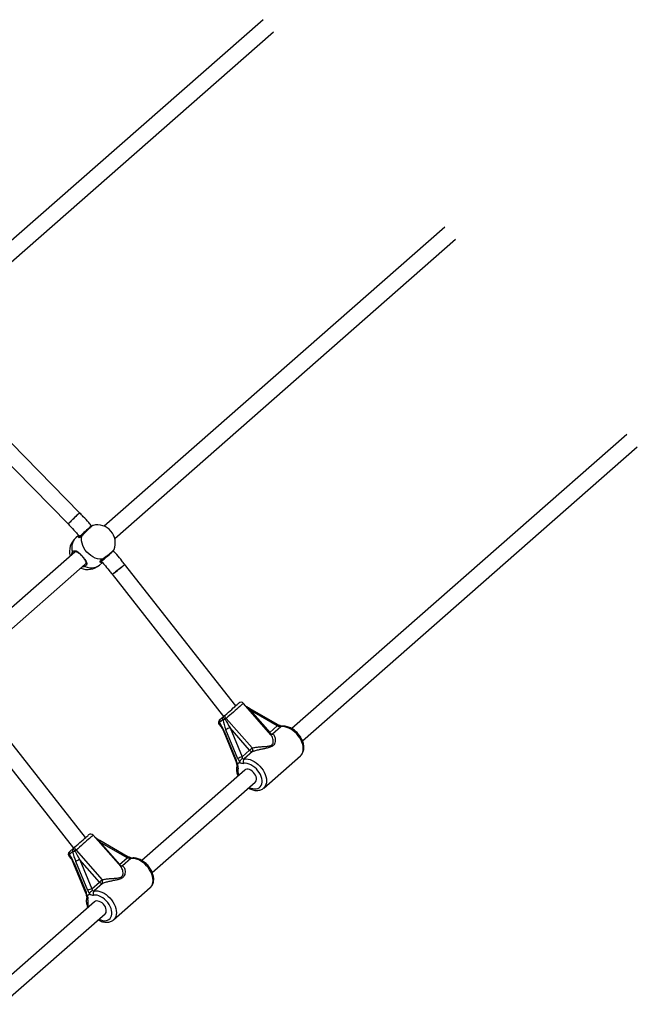
# Model space of a CAD drawing. Units: millimetres. Extents: x 369 to 11387, y 260 to 17235.
# Drawn here: x 7921 to 8536, y 3233 to 4214 of the extents above; entities that cross this region are included whole.
import ezdxf

# ---------------------------------------------------------------- set-up
doc = ezdxf.new("R2010")
doc.units = ezdxf.units.MM
doc.header["$LTSCALE"] = 100

msp = doc.modelspace()

# ---------------------------------------------------------------- linework, layer by layer
at = {"color": 7, "linetype": 'Continuous', "lineweight": 25}
for p, q in [((8163.19, 4213.7), (7829.25, 3920.78)), ((7839.8, 3908.75), (8173.75, 4201.67)), ((8344.53, 4006.96), (8004.77, 3708.94)), ((8015.33, 3696.91), (8355.08, 3994.93)), ((7980.51, 3722.1), (7855.05, 3850.29)), ((7843, 3839.73), (7969.08, 3710.91)), ((8525.87, 3800.22), (8191.94, 3507.31)), ((8202.49, 3495.28), (8536.42, 3788.19)), ((7992.55, 3709.1), (7992.33, 3709.35)), ((7979.31, 3699.9), (7976.39, 3697.35)), ((7979.26, 3699.04), (7979.59, 3699.59)), ((7980.3, 3698.8), (7980.88, 3698.14)), ((7975.41, 3683.18), (7855.04, 3577.6)), ((7975.54, 3683.19), (7975.43, 3683.09)), ((8014.11, 3684.52), (8013.84, 3684.83)), ((7865.59, 3565.57), (7985.95, 3671.14)), ((7985.88, 3671.18), (7986, 3671.28)), ((7985.99, 3671.17), (7986.2, 3671.36)), ((8000.13, 3670.28), (8003.05, 3672.84)), ((8001.52, 3674.6), (8002.08, 3673.96)), ((8002.94, 3676.08), (8003.86, 3676.71)), ((8135.96, 3530.04), (8025.21, 3671.14)), ((8012.62, 3661.26), (8123.91, 3519.47)), ((7986.23, 3398.7), (7875.48, 3539.8)), ((8171.01, 3501.2), (8143.58, 3532.47)), ((7862.89, 3529.92), (7974.18, 3388.13)), ((8150.29, 3525.6), (8169.85, 3503.3)), ((8177.42, 3509.93), (8150.29, 3525.6)), ((8177.47, 3511.35), (8150.34, 3527.01)), ((8123.11, 3516.23), (8119.81, 3513.34)), ((8120.24, 3516.25), (8123.54, 3519.14)), ((8126.52, 3517.5), (8152.41, 3488)), ((8119.53, 3511.37), (8121.62, 3508.98)), ((8119.77, 3511.95), (8119.75, 3511.98)), ((8124.05, 3503.95), (8136.05, 3475.01)), ((8124.47, 3504.67), (8136.46, 3475.73)), ((8138.2, 3477.26), (8126.21, 3506.2)), ((8130.29, 3508.06), (8142.29, 3479.12)), ((8149.85, 3485.76), (8130.29, 3508.06)), ((8169.85, 3503.3), (8177.42, 3509.93)), ((8181.06, 3509.2), (8172.74, 3501.91)), ((8142.29, 3479.12), (8149.85, 3485.76)), ((8152.75, 3484.37), (8144.43, 3477.08)), ((8137.7, 3472.09), (8139.84, 3473.97)), ((8163.88, 3448.12), (8200.51, 3480.24)), ((8144.9, 3466.05), (8042.21, 3375.97)), ((8052.76, 3363.95), (8155.45, 3454.02)), ((8021.27, 3369.86), (7993.85, 3401.13)), ((8027.74, 3380.01), (8000.61, 3395.68)), ((7973.38, 3384.89), (7970.08, 3382)), ((7970.51, 3384.91), (7973.81, 3387.8)), ((7976.79, 3386.17), (8002.67, 3356.66)), ((8000.56, 3394.26), (8020.12, 3371.96)), ((8027.68, 3378.6), (8000.56, 3394.26)), ((7969.79, 3380.03), (7971.89, 3377.64)), ((7970.04, 3380.61), (7970.02, 3380.64)), ((7980.56, 3376.72), (7992.56, 3347.78)), ((8000.12, 3354.42), (7980.56, 3376.72)), ((8020.12, 3371.96), (8027.68, 3378.6)), ((8031.33, 3377.87), (8023.01, 3370.57)), ((7974.32, 3372.62), (7986.31, 3343.68)), ((7974.73, 3373.34), (7986.73, 3344.4)), ((7988.47, 3345.92), (7976.47, 3374.86)), ((7992.56, 3347.78), (8000.12, 3354.42)), ((8003.02, 3353.03), (7994.7, 3345.74)), ((8014.15, 3316.78), (8050.78, 3348.91)), ((7987.97, 3340.76), (7990.11, 3342.63)), ((7995.16, 3334.71), (7892.47, 3244.63)), ((7903.03, 3232.61), (8005.71, 3322.68))]:
    msp.add_line(p, q, dxfattribs=at)
at = {"color": 8, "linetype": 'Continuous', "lineweight": 25}
msp.add_line((8002.64, 3676), (8003.66, 3676.71), dxfattribs=at)
at = {"color": 7, "linetype": 'Continuous', "lineweight": 25, "flags": 128}
for points in [[(7969.08, 3710.91), (7969.07, 3710.97), (7969.26, 3711.31), (7969.7, 3711.88), (7970.38, 3712.68), (7971.27, 3713.65), (7972.32, 3714.75), (7973.49, 3715.94), (7974.72, 3717.15), (7975.95, 3718.33), (7977.13, 3719.43), (7978.2, 3720.39)], [(7980.51, 3722.1), (7980.44, 3722.1), (7980.09, 3721.92), (7979.49, 3721.48), (7978.68, 3720.8), (7977.68, 3719.93), (7976.55, 3718.9), (7975.34, 3717.75), (7974.1, 3716.54), (7972.89, 3715.34), (7971.78, 3714.19), (7970.8, 3713.14), (7970.01, 3712.26), (7969.45, 3711.57), (7969.13, 3711.11), (7969.08, 3710.91)], [(7978.2, 3720.39), (7979.11, 3721.17), (7979.82, 3721.73), (7980.29, 3722.04), (7980.51, 3722.1), (7980.51, 3722.1)], [(7992.33, 3709.35), (7992.29, 3709.31), (7992, 3709.06), (7991.45, 3708.57), (7990.65, 3707.88), (7989.66, 3707.01), (7988.51, 3705.99), (7987.25, 3704.89), (7985.95, 3703.75), (7984.67, 3702.63), (7983.46, 3701.57), (7982.39, 3700.63), (7981.5, 3699.85), (7980.84, 3699.27), (7980.43, 3698.91), (7980.3, 3698.8)], [(7990.18, 3707.46), (7991.08, 3708.25), (7991.76, 3708.85), (7992.18, 3709.22), (7992.33, 3709.35), (7992.33, 3709.35)], [(7980.3, 3698.8), (7980.33, 3698.82), (7980.6, 3699.06), (7981.14, 3699.54), (7981.92, 3700.22), (7982.91, 3701.08), (7984.05, 3702.09), (7985.3, 3703.19), (7986.6, 3704.33), (7987.89, 3705.45), (7989.1, 3706.51), (7990.18, 3707.46)], [(8002.64, 3676), (8000.4, 3676.08), (7998.11, 3676.49), (7995.82, 3677.25), (7993.57, 3678.32), (7991.42, 3679.69), (7989.4, 3681.33), (7987.56, 3683.2), (7985.95, 3685.26), (7984.58, 3687.48), (7983.51, 3689.79), (7982.74, 3692.16), (7982.29, 3694.54), (7982.17, 3696.86), (7982.39, 3699.09)], [(8014.11, 3684.52), (8014.07, 3684.48), (8013.78, 3684.23), (8013.23, 3683.74), (8012.43, 3683.05), (8011.44, 3682.17), (8010.29, 3681.16), (8009.03, 3680.06), (8007.73, 3678.92), (8006.45, 3677.8), (8005.24, 3676.74), (8004.17, 3675.8), (8003.28, 3675.02), (8002.62, 3674.44), (8002.21, 3674.08), (8002.08, 3673.96)], [(8002.08, 3673.96), (8002.11, 3673.99), (8002.38, 3674.23), (8002.92, 3674.7), (8003.7, 3675.39), (8004.69, 3676.25), (8005.83, 3677.26), (8007.08, 3678.35), (8008.38, 3679.49), (8009.67, 3680.62), (8010.88, 3681.68), (8011.96, 3682.63)], [(8011.96, 3682.63), (8012.86, 3683.42), (8013.54, 3684.01), (8013.96, 3684.39), (8014.11, 3684.52), (8014.11, 3684.52)], [(8025.21, 3671.14), (8025.21, 3671.06), (8024.97, 3670.74), (8024.46, 3670.21), (8023.69, 3669.49), (8022.69, 3668.62), (8021.52, 3667.63), (8020.22, 3666.58), (8018.87, 3665.51), (8017.52, 3664.47), (8016.23, 3663.51), (8015.07, 3662.68), (8014.08, 3662.01), (8013.33, 3661.54), (8012.83, 3661.29), (8012.62, 3661.26)], [(8023.21, 3669.07), (8024.11, 3669.87), (8024.75, 3670.5), (8025.13, 3670.93), (8025.21, 3671.14), (8025.21, 3671.14)], [(8012.62, 3661.26), (8012.69, 3661.25), (8013.05, 3661.38), (8013.67, 3661.75), (8014.55, 3662.32), (8015.63, 3663.07), (8016.86, 3663.97), (8018.19, 3664.98), (8019.55, 3666.04), (8020.88, 3667.11), (8022.12, 3668.13), (8023.21, 3669.07)], [(8125.42, 3520.79), (8126.99, 3522.17), (8128.64, 3523.61), (8130.31, 3525.08), (8131.95, 3526.52), (8133.52, 3527.9), (8134.97, 3529.17), (8136.25, 3530.29), (8137.32, 3531.23), (8138.16, 3531.96), (8138.73, 3532.47), (8139.03, 3532.73), (8139.07, 3532.76)], [(8119.82, 3515.88), (8119.85, 3515.91), (8120.14, 3516.16)], [(8123.54, 3519.14), (8123.78, 3519.35), (8124.02, 3519.57), (8124.26, 3519.78), (8124.5, 3519.99), (8124.74, 3520.19), (8124.97, 3520.4), (8125.2, 3520.6), (8125.42, 3520.79)], [(8126.52, 3517.5), (8126.13, 3517.99), (8125.79, 3518.49), (8125.52, 3518.99), (8125.33, 3519.46), (8125.22, 3519.9), (8125.2, 3520.27), (8125.26, 3520.57), (8125.42, 3520.79)], [(8152.41, 3488), (8152.09, 3487.72), (8151.76, 3487.43), (8151.42, 3487.13), (8151.08, 3486.83), (8150.75, 3486.54), (8150.43, 3486.26), (8150.13, 3486), (8149.85, 3485.76)], [(8155.45, 3454.02), (8155.83, 3454.42), (8156.41, 3455.41), (8156.68, 3456.63), (8156.66, 3458), (8156.33, 3459.46), (8155.72, 3460.96), (8154.84, 3462.4), (8153.75, 3463.74), (8152.49, 3464.91), (8151.12, 3465.84), (8149.7, 3466.51), (8148.31, 3466.87), (8147.01, 3466.91), (8145.85, 3466.63), (8144.9, 3466.05)], [(7975.69, 3389.45), (7977.26, 3390.83), (7978.91, 3392.28), (7980.58, 3393.74), (7982.22, 3395.18), (7983.79, 3396.56), (7985.23, 3397.83), (7986.51, 3398.95), (7987.59, 3399.89), (7988.43, 3400.63), (7989, 3401.13), (7989.29, 3401.39), (7989.33, 3401.42)], [(7970.09, 3384.54), (7970.12, 3384.57), (7970.4, 3384.82)], [(7973.81, 3387.8), (7974.05, 3388.02), (7974.29, 3388.23), (7974.53, 3388.44), (7974.77, 3388.65), (7975, 3388.86), (7975.24, 3389.06), (7975.46, 3389.26), (7975.69, 3389.45)], [(7976.79, 3386.17), (7976.4, 3386.65), (7976.06, 3387.15), (7975.79, 3387.65), (7975.59, 3388.13), (7975.48, 3388.56), (7975.46, 3388.93), (7975.53, 3389.24), (7975.69, 3389.45)], [(8002.67, 3356.66), (8002.36, 3356.38), (8002.03, 3356.09), (8001.69, 3355.79), (8001.35, 3355.5), (8001.02, 3355.21), (8000.7, 3354.92), (8000.4, 3354.66), (8000.12, 3354.42)], [(8005.71, 3322.68), (8006.1, 3323.08), (8006.67, 3324.08), (8006.95, 3325.29), (8006.93, 3326.66), (8006.6, 3328.13), (8005.98, 3329.62), (8005.11, 3331.07), (8004.01, 3332.41), (8002.75, 3333.57), (8001.38, 3334.51), (7999.97, 3335.17), (7998.58, 3335.53), (7997.27, 3335.58), (7996.12, 3335.3), (7995.16, 3334.71)]]:
    msp.add_lwpolyline(points, dxfattribs=at)
at = {"color": 8, "linetype": 'Continuous', "lineweight": 25, "flags": 128}
for points in [[(7982.39, 3699.09), (7982.44, 3699.26), (7982.51, 3699.38)], [(7976.39, 3697.35), (7975.01, 3695.88), (7973.91, 3694.16), (7973.12, 3692.21), (7972.65, 3690.09), (7972.51, 3687.84), (7972.7, 3685.5), (7973.23, 3683.12)], [(7985.62, 3668.99), (7987.91, 3668.16), (7990.2, 3667.67), (7992.45, 3667.51), (7994.62, 3667.7), (7996.65, 3668.24), (7998.5, 3669.1), (8000.13, 3670.28)], [(8002.94, 3676.08), (8002.82, 3676.02), (8002.64, 3676)], [(8143.58, 3532.47), (8143.57, 3532.46), (8143.35, 3532.27), (8142.87, 3531.84), (8142.13, 3531.19), (8141.15, 3530.34), (8139.96, 3529.29), (8138.57, 3528.07), (8137.03, 3526.72), (8135.36, 3525.25), (8133.6, 3523.71), (8131.8, 3522.13), (8129.99, 3520.55), (8128.22, 3518.99), (8126.52, 3517.5)], [(8150.29, 3525.6), (8150.42, 3526.05), (8150.49, 3526.44), (8150.49, 3526.73), (8150.42, 3526.94), (8150.34, 3527.01)], [(8119.92, 3511.71), (8119.59, 3511.42), (8119.53, 3511.37)], [(8124.47, 3504.67), (8124.21, 3504.42), (8124.07, 3504.19), (8124.04, 3504.01), (8124.05, 3503.95)], [(8169.85, 3503.3), (8169.61, 3503.08), (8169.47, 3502.96)], [(8177.42, 3509.93), (8177.55, 3510.39), (8177.62, 3510.77), (8177.62, 3511.07), (8177.55, 3511.27), (8177.47, 3511.35)], [(8200.51, 3480.24), (8201.09, 3480.81), (8202.07, 3482.14), (8202.78, 3483.7), (8203.21, 3485.46), (8203.36, 3487.38), (8203.21, 3489.43), (8202.77, 3491.57), (8202.06, 3493.75), (8201.08, 3495.93), (8199.85, 3498.06), (8198.4, 3500.11), (8196.76, 3502.04), (8194.96, 3503.8), (8193.04, 3505.37), (8191.02, 3506.71), (8188.96, 3507.79), (8186.89, 3508.59), (8184.86, 3509.1), (8182.9, 3509.3), (8181.06, 3509.2)], [(8136.46, 3475.73), (8136.21, 3475.48), (8136.06, 3475.25), (8136.03, 3475.07), (8136.05, 3475.01)], [(8144.43, 3477.08), (8146.28, 3477.18), (8148.24, 3476.97), (8150.27, 3476.46), (8152.33, 3475.66), (8154.4, 3474.58), (8156.41, 3473.24), (8158.34, 3471.68), (8160.14, 3469.91), (8161.78, 3467.99), (8163.23, 3465.94), (8164.45, 3463.8), (8165.43, 3461.62), (8166.15, 3459.44), (8166.58, 3457.3), (8166.73, 3455.26), (8166.59, 3453.33), (8166.15, 3451.57), (8165.44, 3450.01), (8164.47, 3448.69), (8163.84, 3448.08)], [(8149.43, 3448.74), (8151.09, 3448.03), (8152.96, 3447.49), (8154.77, 3447.27), (8156.46, 3447.35), (8158, 3447.75), (8159.34, 3448.45), (8160.46, 3449.43), (8161.33, 3450.67), (8161.92, 3452.15), (8162.23, 3453.81), (8162.24, 3455.63), (8161.95, 3457.56), (8161.38, 3459.55), (8160.53, 3461.54), (8159.42, 3463.51), (8158.09, 3465.38), (8156.56, 3467.13), (8154.88, 3468.7), (8153.08, 3470.06), (8151.21, 3471.17), (8149.32, 3472.01), (8147.44, 3472.56), (8145.63, 3472.79), (8143.94, 3472.72), (8143.94, 3472.72)], [(7993.85, 3401.13), (7993.84, 3401.12), (7993.62, 3400.93), (7993.14, 3400.51), (7992.4, 3399.86), (7991.42, 3399), (7990.22, 3397.95), (7988.84, 3396.73), (7987.29, 3395.38), (7985.62, 3393.91), (7983.87, 3392.37), (7982.07, 3390.79), (7980.26, 3389.21), (7978.49, 3387.65), (7976.79, 3386.17)], [(8000.56, 3394.26), (8000.69, 3394.72), (8000.76, 3395.1), (8000.76, 3395.4), (8000.69, 3395.6), (8000.61, 3395.68)], [(7970.19, 3380.37), (7969.86, 3380.09), (7969.79, 3380.03)], [(8027.68, 3378.6), (8027.82, 3379.05), (8027.88, 3379.43), (8027.89, 3379.73), (8027.82, 3379.93), (8027.74, 3380.01)], [(8050.78, 3348.91), (8051.36, 3349.48), (8052.34, 3350.8), (8053.05, 3352.36), (8053.48, 3354.12), (8053.62, 3356.05), (8053.48, 3358.09), (8053.04, 3360.23), (8052.33, 3362.41), (8051.35, 3364.59), (8050.12, 3366.73), (8048.67, 3368.78), (8047.03, 3370.7), (8045.23, 3372.47), (8043.3, 3374.03), (8041.29, 3375.37), (8039.23, 3376.45), (8037.16, 3377.25), (8035.13, 3377.76), (8033.17, 3377.97), (8031.33, 3377.87)], [(7974.73, 3373.34), (7974.48, 3373.08), (7974.34, 3372.86), (7974.3, 3372.67), (7974.32, 3372.62)], [(8020.12, 3371.96), (8019.87, 3371.75), (8019.73, 3371.62)], [(7994.7, 3345.74), (7996.54, 3345.84), (7998.5, 3345.63), (8000.53, 3345.12), (8002.6, 3344.32), (8004.66, 3343.24), (8006.68, 3341.9), (8008.6, 3340.34), (8010.4, 3338.58), (8012.05, 3336.65), (8013.49, 3334.6), (8014.72, 3332.46), (8015.7, 3330.28), (8016.41, 3328.1), (8016.85, 3325.97), (8017, 3323.92), (8016.85, 3322), (8016.42, 3320.24), (8015.71, 3318.68), (8014.73, 3317.35), (8014.11, 3316.74)], [(7986.73, 3344.4), (7986.48, 3344.14), (7986.33, 3343.92), (7986.3, 3343.73), (7986.31, 3343.68)], [(7999.7, 3317.4), (8001.36, 3316.69), (8003.23, 3316.16), (8005.03, 3315.93), (8006.73, 3316.01), (8008.26, 3316.41), (8009.61, 3317.11), (8010.73, 3318.09), (8011.6, 3319.34), (8012.19, 3320.81), (8012.5, 3322.48), (8012.51, 3324.29), (8012.22, 3326.22), (8011.64, 3328.21), (8010.79, 3330.21), (8009.69, 3332.17), (8008.36, 3334.05), (8006.83, 3335.79), (8005.15, 3337.36), (8003.35, 3338.72), (8001.48, 3339.83), (7999.58, 3340.67), (7997.71, 3341.22), (7995.9, 3341.46), (7994.21, 3341.38), (7994.21, 3341.38)]]:
    msp.add_lwpolyline(points, dxfattribs=at)
at = {"color": 7, "linetype": 'Continuous', "lineweight": 25}
for centre, radius, start, end in [((7997.93, 3692.29), 18, 41.25547, 103.40604), ((7997.93, 3692.29), 18, 338.84247, 41.25547), ((7988.26, 3683.81), 18, 131.25547, 194.86767), ((7988.26, 3683.81), 18, 247.64327, 311.25547), ((8141.18, 3530.36), 3.2, 41.25547, 131.25547), ((8121.93, 3513.48), 3.2, 131.25547, 221.25547), ((8122.25, 3513.83), 3.15, 132.22354, 222.20182), ((8122.35, 3513.84), 3.2, 131.25547, 216.2839), ((8122.06, 3514.5), 2.53, 136.02404, 207.19553), ((8126.84, 3508.63), 10.08, 130.87901, 131.67613), ((8125.36, 3517.39), 2.53, 136.01302, 207.20655), ((8097.56, 3664.79), 150.74, 279.75799, 280.7137), ((8147.45, 3536.92), 29.79, 216.62635, 222.78592), ((8354.25, 3256.86), 346.12, 131.14389, 131.35113), ((8132.32, 3498.2), 10.07, 101.59367, 127.36072), ((8172.66, 3505.44), 3.53, 217.38017, 271.41641), ((8180.82, 3511.98), 2.79, 237.18532, 274.99884), ((8152.66, 3487.9), 3.53, 217.38209, 271.4145), ((8148.05, 3485.76), 4.9, 343.55922, 27.21545), ((8144.31, 3469.26), 10.07, 101.59694, 127.36249), ((8143.51, 3478.66), 5.96, 231.9617, 274.11965), ((8144.19, 3479.85), 2.79, 237.15975, 275.02442), ((8147.29, 3474.55), 3.82, 138.42726, 208.60631), ((8132.57, 3469.06), 5.96, 348.39674, 30.54257), ((7991.44, 3399.02), 3.2, 41.25547, 131.25547), ((7972.52, 3382.49), 3.15, 132.22354, 222.20182), ((7972.62, 3382.51), 3.2, 131.25547, 216.2839), ((7972.33, 3383.16), 2.53, 136.02404, 207.19553), ((7966.25, 3389.66), 6.38, 310.64813, 311.907), ((7975.62, 3386.05), 2.53, 136.01302, 207.20655), ((7948.67, 3528.82), 146.03, 279.74258, 280.72911), ((7997.72, 3405.58), 29.79, 216.62635, 222.78592), ((8204.52, 3125.52), 346.12, 131.14389, 131.35113), ((7972.2, 3382.14), 3.2, 131.25547, 221.25547), ((7982.58, 3366.86), 10.07, 101.59367, 127.36072), ((8031.08, 3380.65), 2.79, 237.18532, 274.99884), ((8022.92, 3374.1), 3.53, 217.38017, 271.41641), ((7998.32, 3354.42), 4.9, 343.56272, 27.21196), ((7994.58, 3337.92), 10.07, 101.59694, 127.36249), ((7994.46, 3348.52), 2.79, 237.18279, 274.97203), ((7997.55, 3343.21), 3.82, 138.42051, 208.61166), ((8002.93, 3356.57), 3.53, 217.38209, 271.4145), ((7982.83, 3337.73), 5.96, 348.39674, 30.54257), ((7993.78, 3347.32), 5.96, 231.95151, 274.12984)]:
    msp.add_arc(centre, radius, start, end, dxfattribs=at)
at = {"color": 8, "linetype": 'Continuous', "lineweight": 25}
for centre, radius, start, end in [((7974.39, 3683.63), 1.27, 203.53467, 273.73721), ((7986.3, 3670.1), 1.3, 169.56702, 238.18354), ((8121.03, 3512.61), 1.42, 148.79263, 206.2387), ((8182.21, 3507.93), 1.72, 98.63186, 132.17859), ((8171.26, 3504.21), 2.73, 258.60391, 302.87658), ((8139.5, 3469.96), 2.37, 170.68866, 242.41499), ((8150.33, 3465.1), 12.24, 166.92823, 200.70503), ((7971.29, 3381.27), 1.42, 148.79263, 206.2387), ((8032.47, 3376.61), 1.7, 98.43277, 132.32783), ((8021.52, 3372.9), 2.76, 258.88374, 302.62281), ((7989.77, 3338.62), 2.36, 170.68777, 242.4247), ((8000.6, 3333.76), 12.24, 166.92794, 200.70532)]:
    msp.add_arc(centre, radius, start, end, dxfattribs=at)
for centre in [(8151.83, 3526.96), (8002.1, 3395.62)]:
    msp.add_ellipse(centre, major_axis=(11.41, -9.21), ratio=0.138286, start_param=4.454042, end_param=4.688464, dxfattribs=at)
at = {"color": 7, "linetype": 'Continuous', "lineweight": 25}
for centre, major_axis, ratio, start_param, end_param in [((8121.37, 3501.96), (-5.53, 14.29), 0.25327, 4.804733, 5.52987), ((8129.3, 3508.91), (-5.53, 14.29), 0.25327, 0.938003, 1.66314), ((8131.84, 3509.42), (-7.65, 12.51), 0.138286, 0.869584, 1.594722), ((8178.96, 3511.29), (4.05, -0.45), 0.397197, 4.365128, 4.841583), ((8133.37, 3473.02), (-1.64, 6.75), 0.545961, 4.424754, 4.990386), ((8141.29, 3479.97), (-1.64, 6.75), 0.545961, 1.848793, 2.414425), ((8143.83, 3480.48), (0.08, 4.07), 0.397197, 1.918058, 2.394513), ((7979.57, 3377.58), (-5.53, 14.29), 0.25327, 0.938003, 1.66314), ((7982.11, 3378.08), (-7.65, 12.51), 0.138286, 0.869584, 1.594722), ((7971.64, 3370.62), (-5.53, 14.29), 0.25327, 4.804733, 5.52987), ((8029.23, 3379.95), (4.05, -0.45), 0.397197, 4.365128, 4.841583), ((7991.56, 3348.64), (-1.64, 6.75), 0.545961, 1.848793, 2.414425), ((7994.1, 3349.14), (0.08, 4.07), 0.397197, 1.918058, 2.394513), ((7983.64, 3341.68), (-1.64, 6.75), 0.545961, 4.424754, 4.990386)]:
    msp.add_ellipse(centre, major_axis=major_axis, ratio=ratio, start_param=start_param, end_param=end_param, dxfattribs=at)
for points, knots in [([(7992.33, 3709.35), (7991.38, 3710.42), (7988.64, 3713.51), (7984.71, 3717.77), (7981.67, 3720.9), (7980.51, 3722.1)], [0, 0, 0, 0, 0.246623, 0.712788, 1, 1, 1, 1]), ([(7969.08, 3710.91), (7970.02, 3709.93), (7972.77, 3707.1), (7976.52, 3703.07), (7979.27, 3699.96), (7980.3, 3698.8)], [0, 0, 0, 0, 0.246613, 0.717753, 1, 1, 1, 1]), ([(7993.76, 3709.79), (7993.71, 3709.78), (7993.52, 3709.74), (7993.24, 3709.58), (7992.78, 3709.29), (7992.07, 3708.75), (7991.18, 3708), (7990.15, 3707.09), (7989.02, 3706.05), (7987.83, 3704.92), (7986.62, 3703.73), (7985.42, 3702.52), (7984.29, 3701.33), (7983.29, 3700.26), (7982.76, 3699.65), (7982.52, 3699.38)], [0, 0, 0, 0, 0.01522, 0.060478, 0.142168, 0.228516, 0.319746, 0.407585, 0.494753, 0.58131, 0.668118, 0.754796, 0.841974, 0.929039, 1, 1, 1, 1]), ([(7982.51, 3699.39), (7982.43, 3699.3), (7982.13, 3698.93), (7981.64, 3698.51), (7981.15, 3698.2), (7980.85, 3698.13), (7980.85, 3698.13), (7980.85, 3698.14)], [0, 0, 0, 0, 0.08335, 0.336035, 0.580926, 0.823969, 1, 1, 1, 1]), ([(7973.23, 3683.12), (7973.63, 3683.58), (7974.45, 3684.5), (7975.97, 3684.72), (7977.67, 3684.1), (7979.68, 3682.6), (7981.88, 3680.42), (7983.96, 3678.06), (7985.68, 3675.82), (7986.97, 3673.7), (7987.56, 3671.86), (7987.33, 3670.68), (7986.73, 3669.73), (7986.11, 3669.32), (7985.62, 3668.99)], [0, 0, 0, 0, 0.081248, 0.162844, 0.249377, 0.349897, 0.453533, 0.546713, 0.633398, 0.723635, 0.822185, 0.901678, 0.922209, 1, 1, 1, 1]), ([(7975.5, 3683.22), (7975.57, 3683.29), (7975.84, 3683.53), (7976.27, 3683.66), (7976.86, 3683.69), (7977.63, 3683.47), (7978.51, 3683), (7979.51, 3682.27), (7980.56, 3681.36), (7981.64, 3680.29), (7982.71, 3679.14), (7983.71, 3677.95), (7984.62, 3676.77), (7985.41, 3675.63), (7986.04, 3674.55), (7986.46, 3673.57), (7986.65, 3672.74), (7986.6, 3672.1), (7986.43, 3671.63), (7986.13, 3671.34), (7986.02, 3671.24)], [0, 0, 0, 0, 0.021224, 0.075775, 0.137956, 0.194201, 0.254574, 0.314657, 0.375436, 0.435743, 0.495145, 0.553339, 0.611528, 0.66986, 0.729068, 0.78831, 0.8467, 0.904593, 0.965966, 1, 1, 1, 1]), ([(8003.66, 3676.71), (8004.07, 3676.99), (8005.22, 3677.79), (8007.47, 3679.47), (8010, 3681.46), (8012.23, 3683.33), (8013.84, 3684.79), (8014.68, 3685.66), (8014.66, 3685.79), (8014.65, 3685.82)], [0, 0, 0, 0, 0.094117, 0.264137, 0.433568, 0.602211, 0.7703, 0.938292, 1, 1, 1, 1]), ([(8025.21, 3671.14), (8024.32, 3672.26), (8021.76, 3675.49), (8018.06, 3679.96), (8015.2, 3683.26), (8014.11, 3684.52)], [0, 0, 0, 0, 0.24661, 0.712792, 1, 1, 1, 1]), ([(8001.49, 3674.59), (8001.49, 3674.58), (8001.5, 3674.55), (8001.5, 3674.71), (8001.73, 3675.07), (8002.19, 3675.55), (8002.68, 3675.9), (8002.94, 3676.08)], [0, 0, 0, 0, 0.033079, 0.278735, 0.532789, 0.761547, 1, 1, 1, 1]), ([(8002.08, 3673.96), (8002.97, 3672.94), (8005.57, 3669.96), (8009.09, 3665.72), (8011.66, 3662.48), (8012.62, 3661.26)], [0, 0, 0, 0, 0.246597, 0.717777, 1, 1, 1, 1]), ([(8002.8, 3673.13), (8002.66, 3673.04), (8002.5, 3672.95), (8002.4, 3672.95), (8002.39, 3672.95)], [0, 0, 0, 0, 0.908542, 1, 1, 1, 1]), ([(8150.34, 3527.01), (8149.33, 3527.61), (8147.71, 3528.57), (8146.23, 3529.66), (8145.68, 3530.08)], [0, 0, 0, 0, 0.6207561, 1, 1, 1, 1]), ([(8119.75, 3511.98), (8120.23, 3511.28), (8121.28, 3509.74), (8122.71, 3507.04), (8123.59, 3505.01), (8124.05, 3503.95)], [0, 0, 0, 0, 0.286406, 0.627755, 1, 1, 1, 1]), ([(8180.19, 3510.31), (8180.01, 3510.35), (8179.45, 3510.48), (8178.49, 3510.81), (8177.82, 3511.17), (8177.47, 3511.35)], [0, 0, 0, 0, 0.19571, 0.590966, 1, 1, 1, 1]), ([(8179.31, 3509.64), (8179.31, 3509.64), (8179.33, 3509.68), (8179.51, 3509.92), (8179.81, 3510.23), (8180.08, 3510.39), (8180.16, 3510.29), (8180.18, 3510.26)], [0, 0, 0, 0, 0.005509, 0.071, 0.473747, 0.866433, 1, 1, 1, 1]), ([(8181.96, 3509.63), (8181.93, 3509.63), (8181.87, 3509.62), (8181.53, 3509.65), (8180.92, 3509.86), (8180.42, 3510.14), (8180.16, 3510.32), (8180.13, 3510.34)], [0, 0, 0, 0, 0.147488, 0.429302, 0.700711, 0.966968, 1, 1, 1, 1]), ([(8200.55, 3480.33), (8200.76, 3480.51), (8201.41, 3481.06), (8202.26, 3482.22), (8203.08, 3483.75), (8203.64, 3485.46), (8203.93, 3487.3), (8203.97, 3489.26), (8203.73, 3491.31), (8203.22, 3493.42), (8202.44, 3495.54), (8201.43, 3497.62), (8200.19, 3499.64), (8198.76, 3501.55), (8197.15, 3503.33), (8195.4, 3504.95), (8193.52, 3506.38), (8191.55, 3507.59), (8189.51, 3508.56), (8187.44, 3509.27), (8185.36, 3509.68), (8183.52, 3509.8), (8182.41, 3509.68), (8181.96, 3509.63)], [0, 0, 0, 0, 0.02243, 0.068192, 0.113949, 0.160313, 0.207706, 0.256259, 0.305794, 0.35597, 0.406433, 0.456919, 0.50734, 0.557715, 0.608077, 0.658516, 0.709071, 0.759824, 0.81082, 0.862062, 0.913429, 0.964549, 1, 1, 1, 1]), ([(8172.74, 3501.91), (8172.98, 3501.79), (8173.6, 3501.47), (8174.39, 3500.43), (8175.05, 3498.79), (8175.41, 3496.75), (8175.35, 3494.47), (8174.76, 3492.24), (8173.54, 3490.56), (8171.97, 3489.45), (8170.25, 3488.69), (8167.81, 3487.98), (8164.75, 3487.32), (8161.07, 3486.61), (8157.35, 3485.78), (8154.55, 3485), (8153.08, 3484.49), (8152.75, 3484.37)], [0, 0, 0, 0, 0.044029, 0.11887, 0.193832, 0.273365, 0.352847, 0.430721, 0.496436, 0.53968, 0.590515, 0.641492, 0.724125, 0.806818, 0.891408, 0.975766, 1, 1, 1, 1]), ([(8136.05, 3475.01), (8136.12, 3474.83), (8136.32, 3474.3), (8136.59, 3473.34), (8136.68, 3472.56), (8136.72, 3472.18)], [0, 0, 0, 0, 0.205795, 0.609813, 1, 1, 1, 1]), ([(8139.84, 3473.97), (8139.9, 3474.04), (8140, 3474.14), (8140.05, 3474.29), (8140.07, 3474.34)], [0, 0, 0, 0, 0.713342, 1, 1, 1, 1]), ([(8140.07, 3474.34), (8140.19, 3474.62), (8140.42, 3475.19), (8141.03, 3476.08), (8141.76, 3476.86), (8142.33, 3477.3), (8142.63, 3477.48), (8142.68, 3477.51), (8142.68, 3477.51)], [0, 0, 0, 0, 0.237471, 0.474866, 0.712925, 0.956919, 0.996662, 1, 1, 1, 1]), ([(8136.7, 3472.24), (8136.77, 3472.11), (8136.96, 3471.71), (8137.16, 3471.09), (8137.21, 3470.56), (8137.18, 3470.38), (8137.17, 3470.35), (8137.17, 3470.34)], [0, 0, 0, 0, 0.141876, 0.423027, 0.700341, 0.967671, 1, 1, 1, 1]), ([(8137.17, 3470.34), (8137.08, 3469.98), (8136.84, 3469.01), (8136.68, 3467.35), (8136.75, 3465.34), (8137.11, 3463.26), (8137.59, 3461.52), (8138.03, 3460.48), (8138.18, 3460.15)], [0, 0, 0, 0, 0.1152969, 0.3080641, 0.5037624, 0.7029267, 0.9040566, 1, 1, 1, 1]), ([(8137.37, 3471.97), (8137.18, 3471.99), (8136.81, 3472.03), (8136.75, 3472.17), (8136.73, 3472.25)], [0, 0, 0, 0, 0.516845, 1, 1, 1, 1]), ([(8137.37, 3471.97), (8137.45, 3471.98), (8137.57, 3471.99), (8137.67, 3472.07), (8137.7, 3472.09)], [0, 0, 0, 0, 0.713365, 1, 1, 1, 1]), ([(8148.73, 3448.12), (8149.13, 3447.89), (8150.19, 3447.27), (8151.98, 3446.55), (8154.06, 3445.95), (8156.12, 3445.65), (8158.12, 3445.67), (8160.02, 3446), (8161.74, 3446.65), (8163.01, 3447.36), (8163.62, 3447.93), (8163.8, 3448.09)], [0, 0, 0, 0, 0.076445, 0.204056, 0.332219, 0.460344, 0.587409, 0.712107, 0.833463, 0.951409, 1, 1, 1, 1]), ([(8000.61, 3395.68), (7999.6, 3396.27), (7997.98, 3397.23), (7996.5, 3398.33), (7995.94, 3398.74)], [0, 0, 0, 0, 0.620758, 1, 1, 1, 1]), ([(7970.02, 3380.64), (7970.5, 3379.94), (7971.54, 3378.4), (7972.98, 3375.7), (7973.86, 3373.67), (7974.32, 3372.62)], [0, 0, 0, 0, 0.286405, 0.627752, 1, 1, 1, 1]), ([(8030.46, 3378.97), (8030.27, 3379.02), (8029.71, 3379.15), (8028.76, 3379.47), (8028.08, 3379.83), (8027.74, 3380.01)], [0, 0, 0, 0, 0.195741, 0.590982, 1, 1, 1, 1]), ([(8029.57, 3378.3), (8029.58, 3378.3), (8029.6, 3378.34), (8029.78, 3378.58), (8030.08, 3378.89), (8030.35, 3379.05), (8030.43, 3378.95), (8030.44, 3378.93)], [0, 0, 0, 0, 0.005509, 0.0709996, 0.473737, 0.8664229, 1, 1, 1, 1]), ([(8032.22, 3378.29), (8032.2, 3378.29), (8032.13, 3378.28), (8031.8, 3378.31), (8031.19, 3378.52), (8030.69, 3378.8), (8030.43, 3378.98), (8030.4, 3379)], [0, 0, 0, 0, 0.147503, 0.429304, 0.700715, 0.966969, 1, 1, 1, 1]), ([(8050.81, 3348.99), (8051.03, 3349.17), (8051.68, 3349.72), (8052.53, 3350.88), (8053.35, 3352.42), (8053.9, 3354.12), (8054.2, 3355.96), (8054.23, 3357.92), (8053.99, 3359.98), (8053.48, 3362.08), (8052.71, 3364.2), (8051.7, 3366.28), (8050.46, 3368.3), (8049.03, 3370.22), (8047.42, 3372), (8045.66, 3373.62), (8043.79, 3375.04), (8041.82, 3376.26), (8039.78, 3377.23), (8037.7, 3377.93), (8035.63, 3378.35), (8033.79, 3378.46), (8032.68, 3378.34), (8032.22, 3378.29)], [0, 0, 0, 0, 0.02243, 0.068186, 0.11395, 0.160314, 0.207708, 0.25626, 0.305795, 0.35597, 0.406434, 0.45692, 0.507341, 0.557716, 0.608078, 0.65851, 0.709071, 0.759824, 0.81082, 0.862063, 0.91343, 0.964549, 1, 1, 1, 1]), ([(8023.01, 3370.57), (8023.24, 3370.45), (8023.87, 3370.13), (8024.66, 3369.09), (8025.32, 3367.45), (8025.68, 3365.42), (8025.62, 3363.14), (8025.03, 3360.91), (8023.81, 3359.22), (8022.24, 3358.11), (8020.51, 3357.35), (8018.08, 3356.64), (8015.01, 3355.98), (8011.34, 3355.27), (8007.62, 3354.44), (8004.81, 3353.66), (8003.34, 3353.15), (8003.02, 3353.03)], [0, 0, 0, 0, 0.044031, 0.11887, 0.193831, 0.273365, 0.352853, 0.430721, 0.496435, 0.539679, 0.590514, 0.641491, 0.724125, 0.806818, 0.89141, 0.975765, 1, 1, 1, 1]), ([(7990.34, 3343), (7990.45, 3343.29), (7990.69, 3343.86), (7991.3, 3344.74), (7992.03, 3345.52), (7992.59, 3345.96), (7992.9, 3346.15), (7992.94, 3346.17), (7992.95, 3346.17)], [0, 0, 0, 0, 0.237471, 0.474867, 0.712926, 0.956923, 0.996665, 1, 1, 1, 1]), ([(7986.31, 3343.68), (7986.38, 3343.5), (7986.59, 3342.96), (7986.86, 3342), (7986.94, 3341.22), (7986.99, 3340.84)], [0, 0, 0, 0, 0.2056813, 0.6099139, 1, 1, 1, 1]), ([(7986.97, 3340.91), (7987.03, 3340.77), (7987.23, 3340.37), (7987.42, 3339.75), (7987.48, 3339.22), (7987.44, 3339.04), (7987.44, 3339.01), (7987.43, 3339.01)], [0, 0, 0, 0, 0.141873, 0.423013, 0.700322, 0.967676, 1, 1, 1, 1]), ([(7987.43, 3339.01), (7987.34, 3338.64), (7987.1, 3337.68), (7986.95, 3336.01), (7987.02, 3334), (7987.38, 3331.93), (7987.86, 3330.18), (7988.3, 3329.15), (7988.44, 3328.81)], [0, 0, 0, 0, 0.115266, 0.308045, 0.503749, 0.702918, 0.904055, 1, 1, 1, 1]), ([(7987.64, 3340.63), (7987.44, 3340.65), (7987.08, 3340.69), (7987.02, 3340.84), (7986.99, 3340.91)], [0, 0, 0, 0, 0.516869, 1, 1, 1, 1]), ([(7987.64, 3340.63), (7987.72, 3340.64), (7987.84, 3340.65), (7987.94, 3340.73), (7987.97, 3340.76)], [0, 0, 0, 0, 0.713375, 1, 1, 1, 1]), ([(7990.11, 3342.63), (7990.17, 3342.7), (7990.26, 3342.8), (7990.32, 3342.96), (7990.34, 3343)], [0, 0, 0, 0, 0.7133, 1, 1, 1, 1]), ([(7998.99, 3316.78), (7999.39, 3316.55), (8000.46, 3315.93), (8002.25, 3315.21), (8004.33, 3314.61), (8006.39, 3314.32), (8008.39, 3314.33), (8010.29, 3314.67), (8012.01, 3315.32), (8013.28, 3316.02), (8013.89, 3316.59), (8014.07, 3316.76)], [0, 0, 0, 0, 0.076458, 0.204058, 0.332222, 0.460346, 0.587412, 0.712108, 0.833464, 0.95141, 1, 1, 1, 1])]:
    msp.add_open_spline(points, degree=3, knots=knots, dxfattribs=at)
at = {"color": 8, "linetype": 'Continuous', "lineweight": 25}
for points, knots in [([(7993.76, 3709.79), (7993.76, 3709.79), (7993.72, 3709.88), (7992.95, 3709.34), (7991.49, 3708.15), (7989.45, 3706.31), (7987.18, 3704.14), (7984.9, 3701.83), (7983.31, 3700.13), (7982.58, 3699.29), (7982.39, 3699.09)], [0, 0, 0, 0, 0.008751, 0.166115, 0.322716, 0.478807, 0.634828, 0.791201, 0.948276, 1, 1, 1, 1]), ([(7982.39, 3699.09), (7981.95, 3698.64), (7981.06, 3697.73), (7979.95, 3697.44), (7979.15, 3697.84), (7979.22, 3698.62), (7979.26, 3699.04)], [0, 0, 0, 0, 0.232167, 0.46537, 0.712704, 1, 1, 1, 1]), ([(7972.27, 3680.43), (7972.4, 3681.15), (7972.57, 3682.14), (7973.08, 3682.91), (7973.23, 3683.12)], [0, 0, 0, 0, 0.719626, 1, 1, 1, 1]), ([(8002.39, 3672.95), (8002, 3672.92), (8001.16, 3672.84), (8000.67, 3673.58), (8000.92, 3674.39), (8001.53, 3675.18), (8002.15, 3675.64), (8002.64, 3676)], [0, 0, 0, 0, 0.241364, 0.51191, 0.730113, 0.786465, 1, 1, 1, 1]), ([(7985.62, 3668.99), (7984.89, 3668.64), (7984.03, 3668.23), (7982.98, 3668.38), (7982.83, 3668.4)], [0, 0, 0, 0, 0.85641, 1, 1, 1, 1]), ([(8152.41, 3488), (8152.73, 3488.08), (8154.16, 3488.43), (8156.91, 3488.88), (8160.54, 3489.23), (8164.15, 3489.45), (8167.1, 3489.65), (8169.45, 3490.01), (8171.07, 3490.49), (8172.47, 3491.4), (8173.38, 3492.96), (8173.51, 3495.1), (8173.08, 3497.36), (8172.27, 3499.35), (8171.54, 3500.67), (8171.04, 3501.12), (8170.97, 3501.19)], [0, 0, 0, 0, 0.028607, 0.125777, 0.226634, 0.319624, 0.414586, 0.467677, 0.522556, 0.566169, 0.633033, 0.716703, 0.806229, 0.897679, 0.984354, 1, 1, 1, 1]), ([(8002.67, 3356.66), (8003, 3356.74), (8004.42, 3357.09), (8007.18, 3357.55), (8010.81, 3357.9), (8014.42, 3358.12), (8017.37, 3358.31), (8019.72, 3358.67), (8021.33, 3359.16), (8022.74, 3360.07), (8023.64, 3361.63), (8023.77, 3363.77), (8023.35, 3366.02), (8022.54, 3368.01), (8021.81, 3369.33), (8021.31, 3369.78), (8021.23, 3369.85)], [0, 0, 0, 0, 0.028604, 0.125776, 0.226632, 0.319622, 0.414584, 0.467674, 0.522557, 0.56617, 0.633034, 0.716703, 0.806228, 0.897679, 0.984354, 1, 1, 1, 1])]:
    msp.add_open_spline(points, degree=3, knots=knots, dxfattribs=at)

doc.saveas('drawing.dxf')
